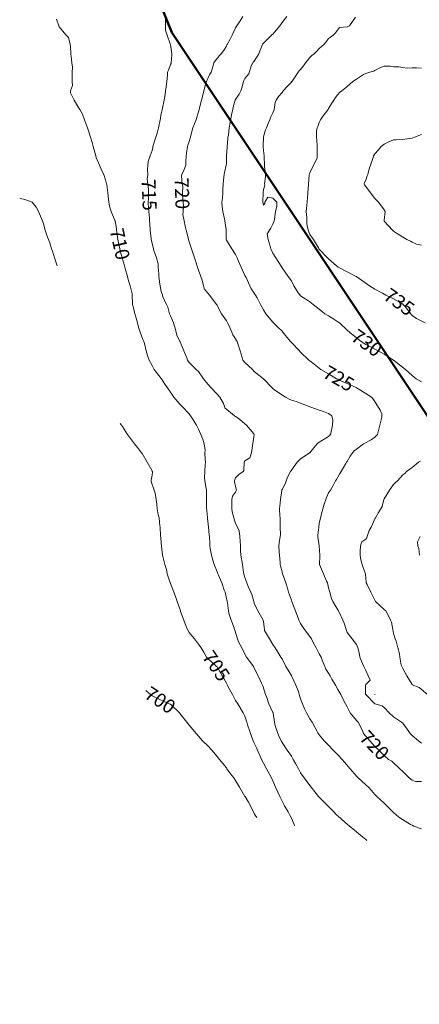
# Model space of a CAD drawing. Units: metres. Extents: x 153756 to 318219, y 93989 to 190466.
# Drawn here: x 164074 to 164289, y 94201 to 94731 of the extents above; entities that cross this region are included whole.
import ezdxf
from ezdxf.enums import TextEntityAlignment as Align

# ---------------------------------------------------------------- set-up
doc = ezdxf.new("R2010")
doc.units = ezdxf.units.M
doc.layers.add('ContourlineMain', color=19, linetype='Continuous', lineweight=13)
doc.layers.add('حدود_التصوير_الجوي_المقتر', color=5, linetype='Continuous', lineweight=50)
doc.styles.add('Arial', font='arial.ttf')

msp = doc.modelspace()

# ---------------------------------------------------------------- linework, layer by layer
at = {"layer": 'ContourlineMain'}
for points in [[(164261.07, 94289.46, 710), (164260.44, 94289.97, 710), (164258.79, 94291.53, 710), (164256.76, 94293.18, 710), (164255.44, 94294.25, 710), (164250.61, 94298.18, 710), (164249.29, 94299.32, 710), (164245.44, 94302.7, 710), (164245, 94303.18, 710), (164242.71, 94305.46, 710), (164240.44, 94307.73, 710), (164239.99, 94308.18, 710), (164235.44, 94312.8, 710), (164235.12, 94313.18, 710), (164233.05, 94315.8, 710), (164231.18, 94318.18, 710), (164230.44, 94319.14, 710), (164227.3, 94323.18, 710), (164225.44, 94326.03, 710), (164224.2, 94328.18, 710), (164222.74, 94330.88, 710), (164221.46, 94333.18, 710), (164220.44, 94334.89, 710), (164218.16, 94338.18, 710), (164215.44, 94342.28, 710), (164215.01, 94343.18, 710), (164213.54, 94346.28, 710), (164212.87, 94348.18, 710), (164211.58, 94352.04, 710), (164211.39, 94353.18, 710), (164210.6, 94358.02, 710), (164210.56, 94358.18, 710), (164210.44, 94358.46, 710), (164208.37, 94363.18, 710), (164207.19, 94366.43, 710), (164206.56, 94368.18, 710), (164205.02, 94372.77, 710), (164204.83, 94373.18, 710), (164204.43, 94374.19, 710), (164202.49, 94378.18, 710), (164200.44, 94382.37, 710), (164199.99, 94383.18, 710), (164198.05, 94385.8, 710), (164196.33, 94388.18, 710), (164195.44, 94389.81, 710), (164193.71, 94393.18, 710), (164192.06, 94396.56, 710), (164191.46, 94398.18, 710), (164190, 94402.75, 710), (164189.88, 94403.18, 710), (164189.65, 94403.97, 710), (164188.05, 94408.18, 710), (164186.75, 94411.87, 710), (164186.57, 94413.18, 710), (164186.06, 94417.56, 710), (164185.87, 94418.18, 710), (164185.44, 94419.9, 710), (164184.81, 94423.18, 710), (164184.36, 94424.26, 710), (164182.93, 94428.18, 710), (164181.21, 94432.41, 710), (164180.93, 94433.18, 710), (164180.44, 94434.21, 710), (164178.82, 94438.18, 710), (164178.15, 94440.47, 710), (164177.54, 94443.18, 710), (164176.82, 94446.8, 710), (164176.62, 94448.18, 710), (164176.52, 94449.27, 710), (164176.36, 94453.18, 710), (164176.27, 94454.02, 710), (164175.83, 94458.18, 710), (164175.44, 94461.54, 710), (164175.26, 94463.01, 710), (164175.25, 94463.18, 710), (164175.24, 94463.38, 710), (164174.79, 94468.83, 710), (164174.72, 94473.18, 710), (164174.7, 94477.44, 710), (164174.68, 94478.18, 710), (164174.56, 94479.06, 710), (164173.8, 94483.18, 710), (164173.7, 94484.92, 710), (164173.84, 94488.18, 710), (164174.12, 94491.87, 710), (164174.15, 94493.18, 710), (164174.08, 94494.54, 710), (164173.85, 94498.18, 710), (164173.98, 94499.64, 710), (164173.45, 94503.18, 710), (164172.82, 94505.57, 710), (164171.77, 94508.18, 710), (164170.44, 94511.07, 710), (164169.3, 94513.18, 710), (164167.63, 94515.99, 710), (164166.2, 94518.18, 710), (164165.44, 94519.25, 710), (164161.72, 94523.18, 710), (164160.44, 94524.37, 710), (164157.12, 94528.18, 710), (164155.44, 94530.9, 710), (164153.69, 94533.18, 710), (164152.42, 94535.16, 710), (164150.47, 94538.18, 710), (164150.44, 94538.22, 710), (164146.68, 94543.18, 710), (164145.44, 94545.29, 710), (164143.93, 94548.18, 710), (164142.99, 94550.74, 710), (164142.36, 94553.18, 710), (164141.44, 94557.18, 710), (164141.01, 94558.18, 710), (164140.44, 94559.34, 710), (164139.11, 94563.18, 710), (164138.17, 94565.92, 710), (164137.6, 94568.18, 710), (164136.52, 94572.1, 710), (164136.24, 94573.18, 710), (164135.44, 94576.29, 710), (164134.99, 94578.18, 710), (164134.97, 94578.64, 710), (164134.79, 94583.18, 710), (164134.68, 94583.94, 710), (164133.69, 94588.18, 710), (164132.77, 94590.85, 710), (164132.17, 94593.18, 710), (164131.04, 94597.58, 710), (164130.89, 94598.18, 710), (164130.44, 94599.73, 710), (164129.44, 94603.18, 710), (164128.55, 94606.29, 710), (164128.13, 94608.18, 710), (164127.35, 94611.27, 710), (164127.06, 94613.18, 710), (164126.5, 94617.12, 710), (164126.4, 94618.18, 710), (164126.29, 94619.04, 710), (164125.56, 94623.18, 710), (164125.44, 94623.35, 710), (164123.39, 94628.18, 710), (164122.64, 94630.98, 710), (164122.2, 94633.18, 710), (164122.08, 94634.83, 710), (164121.68, 94638.18, 710), (164121.07, 94642.55, 710), (164120.96, 94643.18, 710), (164120.44, 94645.22, 710), (164119.42, 94648.18, 710), (164118.51, 94650.11, 710), (164117.11, 94653.18, 710), (164115.44, 94657.24, 710), (164115.2, 94658.18, 710), (164114.2, 94661.95, 710), (164113.8, 94663.18, 710), (164113.23, 94665.39, 710), (164112.37, 94668.18, 710), (164110.95, 94672.67, 710), (164110.78, 94673.18, 710), (164110.44, 94674.08, 710), (164109.27, 94677.01, 710), (164108.85, 94678.18, 710), (164108.1, 94680.52, 710), (164106.66, 94683.18, 710), (164105.44, 94684.68, 710), (164103.53, 94688.18, 710), (164101.5, 94692.12, 710), (164101.49, 94693.18, 710), (164102.58, 94696.04, 710), (164102.45, 94698.18, 710), (164102.48, 94701.14, 710), (164102.41, 94703.18, 710), (164102.63, 94705.98, 710), (164102.32, 94708.18, 710), (164101.9, 94711.72, 710), (164101.79, 94713.18, 710), (164101.53, 94717.09, 710), (164101.3, 94718.18, 710), (164100.44, 94721.84, 710), (164099.27, 94723.18, 710), (164095.44, 94727.71, 710), (164095.26, 94728.18, 710), (164094.09, 94731.83, 710)], [(164290.44, 94295.76, 715), (164286.38, 94297.23, 715), (164285.44, 94297.71, 715), (164284.58, 94298.18, 715), (164278.89, 94301.64, 715), (164276.95, 94303.18, 715), (164275.44, 94304.56, 715), (164271.85, 94308.18, 715), (164270.44, 94309.53, 715), (164266.49, 94313.18, 715), (164265.44, 94314.34, 715), (164263.61, 94316.36, 715), (164261.91, 94318.18, 715), (164260.44, 94319.47, 715), (164256.31, 94323.18, 715), (164255.44, 94324.18, 715), (164252.09, 94328.18, 715), (164249.03, 94331.77, 715), (164247.78, 94333.18, 715), (164245.44, 94335.69, 715), (164242.96, 94338.18, 715), (164240.44, 94340.75, 715), (164238.13, 94343.18, 715), (164235.44, 94346.36, 715), (164234.65, 94347.39, 715), (164234.25, 94348.18, 715), (164233.06, 94350.56, 715), (164231.56, 94353.18, 715), (164230.44, 94355.03, 715), (164228.61, 94358.18, 715), (164227.58, 94360.33, 715), (164226.45, 94363.18, 715), (164225.44, 94365.79, 715), (164224.66, 94368.18, 715), (164224.42, 94369.19, 715), (164222.77, 94373.18, 715), (164220.78, 94377.84, 715), (164220.59, 94378.18, 715), (164220.44, 94378.37, 715), (164217.55, 94383.18, 715), (164215.44, 94387.25, 715), (164214.8, 94388.18, 715), (164213.2, 94390.94, 715), (164211.76, 94393.18, 715), (164210.44, 94395.09, 715), (164208.6, 94398.18, 715), (164206.03, 94402.58, 715), (164205.94, 94403.18, 715), (164205.44, 94407.32, 715), (164205.23, 94408.18, 715), (164205.03, 94408.59, 715), (164202.48, 94413.18, 715), (164200.44, 94417.34, 715), (164200.25, 94418.18, 715), (164199.24, 94421.99, 715), (164198.68, 94423.18, 715), (164197.26, 94426.35, 715), (164196.51, 94428.18, 715), (164195.44, 94431.15, 715), (164194.84, 94433.18, 715), (164194.75, 94433.86, 715), (164194.2, 94438.18, 715), (164193.33, 94443.18, 715), (164193.07, 94445.54, 715), (164193.04, 94448.18, 715), (164192.93, 94450.69, 715), (164192.68, 94453.18, 715), (164192.4, 94456.22, 715), (164191.48, 94458.18, 715), (164190.44, 94460.19, 715), (164189.5, 94463.18, 715), (164188.66, 94466.41, 715), (164188.43, 94468.18, 715), (164188.44, 94470.18, 715), (164188.4, 94473.18, 715), (164188.71, 94474.9, 715), (164190.44, 94477.15, 715), (164190.91, 94478.18, 715), (164190.44, 94480.2, 715), (164189.86, 94482.61, 715), (164189.81, 94483.18, 715), (164189.93, 94483.69, 715), (164190.44, 94484.78, 715), (164192.11, 94486.5, 715), (164194.52, 94488.18, 715), (164194.82, 94488.8, 715), (164195.04, 94493.18, 715), (164195.16, 94493.46, 715), (164195.44, 94493.86, 715), (164198, 94495.62, 715), (164199.04, 94498.18, 715), (164199.19, 94499.43, 715), (164200.35, 94508.1, 715), (164200.34, 94508.18, 715), (164200.21, 94508.41, 715), (164196.38, 94513.18, 715), (164191.77, 94516.85, 715), (164190.44, 94517.75, 715), (164189.86, 94518.18, 715), (164184.66, 94522.41, 715), (164184.37, 94523.18, 715), (164183.86, 94524.76, 715), (164181.93, 94528.18, 715), (164180.44, 94529.75, 715), (164177.3, 94533.18, 715), (164175.44, 94535.23, 715), (164173.22, 94538.18, 715), (164170.44, 94542.08, 715), (164169.2, 94543.18, 715), (164165.44, 94546.87, 715), (164164.54, 94548.18, 715), (164164.19, 94549.42, 715), (164162.6, 94553.18, 715), (164160.52, 94558.1, 715), (164160.48, 94558.18, 715), (164160.44, 94558.28, 715), (164158.84, 94561.58, 715), (164158.38, 94563.18, 715), (164157.67, 94565.95, 715), (164156.92, 94568.18, 715), (164155.44, 94572.04, 715), (164154.92, 94573.18, 715), (164153.94, 94576.68, 715), (164153.25, 94578.18, 715), (164151.32, 94582.3, 715), (164151.02, 94583.18, 715), (164150.44, 94585.17, 715), (164149.78, 94588.18, 715), (164149.62, 94589, 715), (164149.02, 94593.18, 715), (164149.06, 94594.56, 715), (164148.81, 94598.18, 715), (164148.66, 94599.96, 715), (164147.8, 94603.18, 715), (164146.46, 94607.15, 715), (164146.18, 94608.18, 715), (164145.44, 94611.09, 715), (164145.02, 94613.18, 715), (164144.97, 94613.65, 715), (164144.51, 94618.18, 715), (164144.2, 94621.95, 715), (164144.09, 94623.18, 715), (164144.01, 94624.61, 715), (164143.64, 94628.18, 715), (164143.57, 94630.05, 715), (164143.31, 94633.18, 715), (164143.55, 94635.07, 715), (164143.53, 94638.18, 715), (164143.5, 94640.12, 715), (164143.26, 94643.18, 715), (164142.88, 94645.62, 715), (164143.1, 94648.18, 715), (164142.98, 94650.64, 715), (164143.2, 94653.18, 715), (164143.44, 94655.18, 715), (164144.39, 94658.18, 715), (164145.44, 94661.13, 715), (164145.88, 94662.74, 715), (164145.94, 94663.18, 715), (164146.98, 94666.63, 715), (164147.42, 94668.18, 715), (164148.2, 94670.42, 715), (164148.84, 94673.18, 715), (164149.8, 94677.55, 715), (164149.93, 94678.18, 715), (164150.01, 94678.61, 715), (164150.44, 94680.92, 715), (164150.83, 94682.79, 715), (164150.92, 94683.18, 715), (164151.09, 94683.83, 715), (164151.92, 94688.18, 715), (164152.46, 94691.16, 715), (164152.74, 94693.18, 715), (164153.04, 94695.58, 715), (164153.48, 94698.18, 715), (164153.79, 94701.54, 715), (164153.84, 94703.18, 715), (164154.29, 94704.32, 715), (164155.44, 94707.32, 715), (164155.72, 94707.9, 715), (164155.73, 94708.18, 715), (164156.11, 94712.51, 715), (164156.02, 94713.18, 715), (164155.34, 94718.08, 715), (164155.31, 94718.18, 715), (164155.22, 94718.4, 715), (164153.51, 94723.18, 715), (164152.73, 94725.89, 715), (164152.67, 94728.18, 715), (164152.73, 94730.48, 715), (164152.77, 94733.18, 715)], [(164290.44, 94321.22, 720), (164287.32, 94321.3, 720), (164285.44, 94322.05, 720), (164283.87, 94323.18, 720), (164280.44, 94326.62, 720), (164278.85, 94328.18, 720), (164274.43, 94332.17, 720), (164272.71, 94333.18, 720), (164270.44, 94335.21, 720), (164267.47, 94338.18, 720), (164265.44, 94340.17, 720), (164262.6, 94343.18, 720), (164259.35, 94347.09, 720), (164258.9, 94348.18, 720), (164257.7, 94350.92, 720), (164256.31, 94353.18, 720), (164255.44, 94354.19, 720), (164252.18, 94358.18, 720), (164250.44, 94361.44, 720), (164249.63, 94363.18, 720), (164248.56, 94365.06, 720), (164246.98, 94368.18, 720), (164245.44, 94370.89, 720), (164244.17, 94373.18, 720), (164242.29, 94376.32, 720), (164241.24, 94378.18, 720), (164240.44, 94379.55, 720), (164239.07, 94381.81, 720), (164238.53, 94383.18, 720), (164237.06, 94386.55, 720), (164236.4, 94388.18, 720), (164235.44, 94390, 720), (164233.86, 94393.18, 720), (164232.07, 94396.55, 720), (164231.24, 94398.18, 720), (164230.44, 94399.28, 720), (164227.59, 94403.18, 720), (164225.44, 94406.41, 720), (164224.75, 94407.5, 720), (164224.49, 94408.18, 720), (164223.9, 94409.72, 720), (164222.6, 94413.18, 720), (164220.9, 94417.72, 720), (164220.74, 94418.18, 720), (164220.44, 94419, 720), (164218.94, 94423.18, 720), (164218.28, 94425.34, 720), (164217.38, 94428.18, 720), (164215.91, 94432.71, 720), (164215.73, 94433.18, 720), (164215.44, 94434.22, 720), (164214.63, 94437.38, 720), (164214.45, 94438.18, 720), (164214.34, 94439.28, 720), (164214.02, 94443.18, 720), (164213.89, 94444.73, 720), (164213.63, 94448.18, 720), (164213.9, 94449.71, 720), (164214.44, 94453.18, 720), (164214.57, 94454.05, 720), (164214.46, 94458.18, 720), (164214.4, 94462.14, 720), (164214.37, 94463.18, 720), (164214.23, 94464.39, 720), (164214.04, 94468.18, 720), (164214.15, 94469.47, 720), (164214.63, 94473.18, 720), (164215.23, 94477.98, 720), (164215.25, 94478.18, 720), (164215.29, 94478.33, 720), (164215.44, 94478.57, 720), (164217.07, 94481.55, 720), (164217.71, 94483.18, 720), (164218.43, 94485.19, 720), (164219.94, 94488.18, 720), (164220.44, 94488.83, 720), (164223.58, 94493.18, 720), (164224.42, 94494.2, 720), (164225.44, 94495.06, 720), (164227.33, 94496.29, 720), (164230.26, 94498.18, 720), (164230.35, 94498.26, 720), (164230.44, 94498.33, 720), (164232.62, 94500.99, 720), (164234.27, 94503.18, 720), (164234.91, 94503.71, 720), (164235.44, 94504.04, 720), (164238.07, 94505.54, 720), (164240.44, 94507.06, 720), (164241.5, 94508.18, 720), (164242.31, 94511.31, 720), (164242.56, 94513.18, 720), (164242.7, 94515.92, 720), (164242.25, 94518.18, 720), (164240.44, 94519.39, 720), (164237.73, 94520.48, 720), (164235.44, 94521.31, 720), (164234.02, 94521.77, 720), (164230.44, 94523.01, 720), (164230.03, 94523.18, 720), (164223.07, 94525.82, 720), (164220.44, 94526.55, 720), (164219.33, 94527.08, 720), (164217.3, 94528.18, 720), (164211.61, 94532.01, 720), (164210.44, 94532.87, 720), (164210.14, 94533.18, 720), (164205.44, 94538.15, 720), (164205.4, 94538.18, 720), (164200.44, 94542.12, 720), (164199.47, 94543.18, 720), (164195.44, 94546.96, 720), (164194.27, 94548.18, 720), (164193.97, 94549.65, 720), (164192.95, 94553.18, 720), (164191.68, 94556.94, 720), (164191.24, 94558.18, 720), (164190.95, 94558.7, 720), (164190.44, 94559.64, 720), (164189.01, 94561.75, 720), (164188.36, 94563.18, 720), (164186.71, 94566.91, 720), (164186.12, 94568.18, 720), (164185.44, 94569.25, 720), (164182.83, 94573.18, 720), (164182, 94574.75, 720), (164180.44, 94577.73, 720), (164180.16, 94578.18, 720), (164179.3, 94579.31, 720), (164176.32, 94583.18, 720), (164173.69, 94586.44, 720), (164173.12, 94588.18, 720), (164172.44, 94591.18, 720), (164171.72, 94593.18, 720), (164170.44, 94596.66, 720), (164169.91, 94598.18, 720), (164168.84, 94601.59, 720), (164168.32, 94603.18, 720), (164167.16, 94606.46, 720), (164166.61, 94608.18, 720), (164165.44, 94611.88, 720), (164165.07, 94613.18, 720), (164164.09, 94616.83, 720), (164163.77, 94618.18, 720), (164163.24, 94620.38, 720), (164162.7, 94623.18, 720), (164162.02, 94626.59, 720), (164162.18, 94628.18, 720), (164162.46, 94631.15, 720), (164162.24, 94633.18, 720), (164161.89, 94636.73, 720), (164161.9, 94638.18, 720), (164161.94, 94641.67, 720), (164161.75, 94643.18, 720), (164161.34, 94647.28, 720), (164161.56, 94648.18, 720), (164162.74, 94650.88, 720), (164163.58, 94653.18, 720), (164163.71, 94654.91, 720), (164163.81, 94658.18, 720), (164163.99, 94659.63, 720), (164164.45, 94663.18, 720), (164164.69, 94663.92, 720), (164165.44, 94665.97, 720), (164165.94, 94667.67, 720), (164166.12, 94668.18, 720), (164166.34, 94669.09, 720), (164167.32, 94673.18, 720), (164168.24, 94675.38, 720), (164169.37, 94678.18, 720), (164169.63, 94678.99, 720), (164170.44, 94681.91, 720), (164170.76, 94682.86, 720), (164170.83, 94683.18, 720), (164171.69, 94686.93, 720), (164172.08, 94688.18, 720), (164172.71, 94690.9, 720), (164173.3, 94693.18, 720), (164174.46, 94697.21, 720), (164174.78, 94698.18, 720), (164174.93, 94698.69, 720), (164175.44, 94699.86, 720), (164176.51, 94702.11, 720), (164177.31, 94703.18, 720), (164178.02, 94705.6, 720), (164178.66, 94708.18, 720), (164179.36, 94709.26, 720), (164180.44, 94710.52, 720), (164181.66, 94711.95, 720), (164182.64, 94713.18, 720), (164183.83, 94714.79, 720), (164185.44, 94717.26, 720), (164185.77, 94717.85, 720), (164185.91, 94718.18, 720), (164187.59, 94721.02, 720), (164188.62, 94723.18, 720), (164190.44, 94727.03, 720), (164191.1, 94728.18, 720), (164192.81, 94730.81, 720), (164194.3, 94733.18, 720)], [(164290.44, 94342, 725), (164288.87, 94343.18, 725), (164285.44, 94346.11, 725), (164284.4, 94347.14, 725), (164283.68, 94348.18, 725), (164280.44, 94352.65, 725), (164279.65, 94353.18, 725), (164275.44, 94356.13, 725), (164273.06, 94358.18, 725), (164270.44, 94361.15, 725), (164269.28, 94362.03, 725), (164265.44, 94363.03, 725), (164265.29, 94363.18, 725), (164260.44, 94368.14, 725), (164260.41, 94368.18, 725), (164260.41, 94368.2, 725), (164260.43, 94373.18, 725), (164260.44, 94373.59, 725), (164262.78, 94375.83, 725), (164261.71, 94378.18, 725), (164260.44, 94380.97, 725), (164259.51, 94383.18, 725), (164258.77, 94384.85, 725), (164257.25, 94388.18, 725), (164257.04, 94389.78, 725), (164256.24, 94393.18, 725), (164255.44, 94395.11, 725), (164253.19, 94398.18, 725), (164250.44, 94401.55, 725), (164249.88, 94403.18, 725), (164248.82, 94406.57, 725), (164248.2, 94408.18, 725), (164246.13, 94412.49, 725), (164245.76, 94413.18, 725), (164245.44, 94413.69, 725), (164242.84, 94418.18, 725), (164242.12, 94419.87, 725), (164241.06, 94423.18, 725), (164240.44, 94425.51, 725), (164239.81, 94428.18, 725), (164239.38, 94429.23, 725), (164237.66, 94433.18, 725), (164235.52, 94438.1, 725), (164235.52, 94438.18, 725), (164235.75, 94442.87, 725), (164235.73, 94443.18, 725), (164235.41, 94448.15, 725), (164235.4, 94448.18, 725), (164235.39, 94448.22, 725), (164234.65, 94453.18, 725), (164234.74, 94453.88, 725), (164235.21, 94458.18, 725), (164235.44, 94460.25, 725), (164236.13, 94463.18, 725), (164236.94, 94466.68, 725), (164237.44, 94468.18, 725), (164238.01, 94470.61, 725), (164238.92, 94473.18, 725), (164239.35, 94474.27, 725), (164240.44, 94476.68, 725), (164241.43, 94478.18, 725), (164242.89, 94480.73, 725), (164244.14, 94483.18, 725), (164244.65, 94483.97, 725), (164245.44, 94485.22, 725), (164246.54, 94487.08, 725), (164247.18, 94488.18, 725), (164249.74, 94492.49, 725), (164250.16, 94493.18, 725), (164250.26, 94493.36, 725), (164250.44, 94493.57, 725), (164252.09, 94496.53, 725), (164253.37, 94498.18, 725), (164254.26, 94499.35, 725), (164255.44, 94500.3, 725), (164259.35, 94503.18, 725), (164263.31, 94505.3, 725), (164265.44, 94506.69, 725), (164266.83, 94508.18, 725), (164268.61, 94515.23, 725), (164269.09, 94517.41, 725), (164269.21, 94519.2, 725), (164268.28, 94521.16, 725), (164266.73, 94523.64, 725), (164264.66, 94526.88, 725), (164263.66, 94528.18, 725), (164260.44, 94530.17, 725), (164255.57, 94533.18, 725), (164255.28, 94533.34, 725), (164250.44, 94535.52, 725), (164246.19, 94537.43, 725), (164245.44, 94537.84, 725), (164245.2, 94537.95, 725), (164244.77, 94538.18, 725), (164240.44, 94540.72, 725), (164236.34, 94543.18, 725), (164232.66, 94545.95, 725), (164230.44, 94547.75, 725), (164229.93, 94548.18, 725), (164225.44, 94552.46, 725), (164225.08, 94552.83, 725), (164224.74, 94553.18, 725), (164220.44, 94557.6, 725), (164219.97, 94558.18, 725), (164218.04, 94560.58, 725), (164215.93, 94563.18, 725), (164215.44, 94563.72, 725), (164213.2, 94565.95, 725), (164210.79, 94568.18, 725), (164210.44, 94568.63, 725), (164206.78, 94573.18, 725), (164205.44, 94575.25, 725), (164203.8, 94578.18, 725), (164201.95, 94581.67, 725), (164201.14, 94583.18, 725), (164200.44, 94584.31, 725), (164198.86, 94586.61, 725), (164198.13, 94588.18, 725), (164196.04, 94592.57, 725), (164195.76, 94593.18, 725), (164195.44, 94593.82, 725), (164193.47, 94598.18, 725), (164191.87, 94601.74, 725), (164191.28, 94603.18, 725), (164190.44, 94605.09, 725), (164188.37, 94608.18, 725), (164185.44, 94612.72, 725), (164185.43, 94613.18, 725), (164185.32, 94618.07, 725), (164185.3, 94618.18, 725), (164185.28, 94618.34, 725), (164184.66, 94623.18, 725), (164184.46, 94624.16, 725), (164183.55, 94628.18, 725), (164183.14, 94630.89, 725), (164183.09, 94633.18, 725), (164183.32, 94635.3, 725), (164183.59, 94638.18, 725), (164183.63, 94639.99, 725), (164183.82, 94643.18, 725), (164184.13, 94646.88, 725), (164184.25, 94648.18, 725), (164184.47, 94649.15, 725), (164185.39, 94653.18, 725), (164185.39, 94653.23, 725), (164185.44, 94654.27, 725), (164185.58, 94658.18, 725), (164185.8, 94662.82, 725), (164185.83, 94663.18, 725), (164186.24, 94667.38, 725), (164186.28, 94668.18, 725), (164186.54, 94669.28, 725), (164187.01, 94673.18, 725), (164187.47, 94676.15, 725), (164187.87, 94678.18, 725), (164188.21, 94680.41, 725), (164188.88, 94683.18, 725), (164189.19, 94684.43, 725), (164190.14, 94688.18, 725), (164190.25, 94688.36, 725), (164190.44, 94688.57, 725), (164192.26, 94691.36, 725), (164193.27, 94693.18, 725), (164193.75, 94694.87, 725), (164194.66, 94698.18, 725), (164194.87, 94698.75, 725), (164195.44, 94699.85, 725), (164197.55, 94702.31, 725), (164198.84, 94706.59, 725), (164199.65, 94708.18, 725), (164199.96, 94708.66, 725), (164200.44, 94709.06, 725), (164202.03, 94711.58, 725), (164202.91, 94713.18, 725), (164203.63, 94714.99, 725), (164204.87, 94718.18, 725), (164205.07, 94718.55, 725), (164205.44, 94718.89, 725), (164207.59, 94721.03, 725), (164209.82, 94723.18, 725), (164210.15, 94723.47, 725), (164210.44, 94723.77, 725), (164214.21, 94728.18, 725), (164215.44, 94729.92, 725), (164218.08, 94733.18, 725)], [(164290.44, 94536.42, 730), (164287.59, 94538.18, 730), (164285.44, 94539.89, 730), (164281.8, 94543.18, 730), (164275.44, 94548.18, 730), (164275.42, 94548.2, 730), (164270.44, 94551.31, 730), (164267.19, 94553.18, 730), (164262.75, 94555.5, 730), (164260.44, 94556.63, 730), (164257.94, 94558.18, 730), (164255.44, 94560.13, 730), (164251.67, 94563.18, 730), (164250.44, 94564.31, 730), (164246.3, 94568.18, 730), (164245.44, 94568.79, 730), (164243.36, 94570.26, 730), (164240.44, 94572.05, 730), (164238.5, 94573.18, 730), (164235.44, 94575.55, 730), (164232.24, 94578.18, 730), (164230.44, 94579.52, 730), (164228.21, 94580.96, 730), (164225.44, 94582.8, 730), (164225.24, 94582.98, 730), (164225.09, 94583.18, 730), (164224.15, 94584.47, 730), (164221.86, 94588.18, 730), (164220.44, 94590.81, 730), (164218.76, 94593.18, 730), (164215.44, 94597.91, 730), (164215.32, 94598.07, 730), (164215.25, 94598.18, 730), (164214.93, 94598.69, 730), (164212.01, 94603.18, 730), (164210.44, 94605.71, 730), (164209.42, 94608.18, 730), (164209.03, 94609.58, 730), (164207.87, 94613.18, 730), (164207.43, 94616.19, 730), (164208.68, 94618.18, 730), (164209.46, 94619.15, 730), (164210.44, 94621.36, 730), (164210.97, 94622.65, 730), (164211.15, 94623.18, 730), (164211.4, 94624.14, 730), (164211.91, 94628.18, 730), (164212.7, 94630.92, 730), (164212.57, 94633.18, 730), (164210.44, 94635.46, 730), (164207.7, 94635.92, 730), (164206.24, 94633.18, 730), (164206.13, 94632.49, 730), (164205.44, 94631.66, 730), (164205.08, 94633.18, 730), (164205.04, 94633.57, 730), (164205.27, 94638.18, 730), (164205.44, 94640.12, 730), (164206.25, 94642.37, 730), (164206.07, 94643.18, 730), (164206.61, 94647.01, 730), (164206.49, 94648.18, 730), (164206.05, 94652.57, 730), (164206.02, 94653.18, 730), (164205.8, 94657.82, 730), (164205.76, 94658.18, 730), (164205.44, 94661.02, 730), (164205.24, 94663.18, 730), (164205.24, 94663.38, 730), (164205.41, 94668.18, 730), (164205.44, 94668.32, 730), (164206.46, 94672.16, 730), (164207.01, 94673.18, 730), (164207.98, 94675.63, 730), (164208.97, 94678.18, 730), (164209.43, 94679.19, 730), (164210.44, 94681.24, 730), (164211.04, 94682.58, 730), (164211.16, 94683.18, 730), (164211.75, 94686.87, 730), (164212.19, 94688.18, 730), (164213.58, 94690.04, 730), (164215.44, 94692.27, 730), (164215.78, 94692.84, 730), (164216.08, 94693.18, 730), (164218.17, 94695.44, 730), (164220.44, 94697.83, 730), (164220.59, 94698.03, 730), (164220.7, 94698.18, 730), (164221.37, 94699.12, 730), (164224.11, 94703.18, 730), (164224.67, 94703.94, 730), (164225.44, 94704.74, 730), (164226.98, 94706.63, 730), (164228.06, 94708.18, 730), (164229.08, 94709.54, 730), (164230.44, 94711.19, 730), (164231.43, 94712.19, 730), (164232.68, 94713.18, 730), (164234.14, 94714.48, 730), (164235.44, 94715.98, 730), (164236.65, 94716.96, 730), (164237.91, 94718.18, 730), (164239.12, 94719.49, 730), (164240.44, 94721.33, 730), (164241.48, 94722.14, 730), (164243.03, 94723.18, 730), (164244.18, 94724.44, 730), (164246.33, 94727.29, 730), (164250.44, 94727.61, 730), (164250.87, 94727.75, 730), (164251.73, 94728.18, 730), (164255.05, 94732.79, 730)], [(164292.41, 94568.18, 735), (164287.88, 94570.63, 735), (164285.44, 94572.18, 735), (164285, 94572.75, 735), (164284.66, 94573.18, 735), (164281.62, 94576.99, 735), (164280.64, 94578.18, 735), (164279.91, 94578.71, 735), (164275.44, 94581.16, 735), (164271.37, 94583.18, 735), (164269.41, 94584.21, 735), (164265.44, 94586.38, 735), (164262.41, 94588.18, 735), (164255.69, 94592.93, 735), (164255.44, 94593.12, 735), (164255.33, 94593.18, 735), (164250.44, 94595.69, 735), (164245.6, 94598.18, 735), (164244.74, 94598.88, 735), (164240.44, 94602.66, 735), (164239.93, 94603.18, 735), (164235.29, 94608.03, 735), (164235.2, 94608.18, 735), (164234.99, 94608.63, 735), (164232.28, 94613.18, 735), (164230.44, 94615.88, 735), (164229.53, 94618.18, 735), (164228.76, 94621.5, 735), (164228.8, 94623.18, 735), (164228.73, 94624.89, 735), (164228.47, 94628.18, 735), (164228.72, 94631.47, 735), (164229.16, 94635.73, 735), (164230.04, 94647.78, 735), (164230.04, 94648.18, 735), (164230.13, 94648.49, 735), (164230.44, 94649.13, 735), (164234.24, 94656.99, 735), (164234.29, 94658.18, 735), (164234.36, 94662.11, 735), (164234.39, 94663.18, 735), (164234.11, 94666.85, 735), (164233.97, 94668.18, 735), (164233.96, 94671.71, 735), (164234.36, 94673.18, 735), (164234.64, 94673.98, 735), (164235.44, 94676.17, 735), (164236.05, 94677.57, 735), (164236.44, 94678.18, 735), (164238.16, 94680.46, 735), (164240.19, 94683.18, 735), (164240.29, 94683.33, 735), (164240.44, 94683.57, 735), (164242.15, 94686.47, 735), (164243.28, 94688.18, 735), (164244.12, 94689.5, 735), (164245.44, 94691.14, 735), (164246.39, 94692.22, 735), (164247.64, 94693.18, 735), (164249.15, 94694.47, 735), (164250.44, 94695.55, 735), (164251.87, 94696.75, 735), (164253.46, 94698.18, 735), (164255.44, 94699.51, 735), (164259.27, 94702.01, 735), (164260.44, 94702.52, 735), (164262.74, 94703.18, 735), (164264.83, 94703.79, 735), (164265.44, 94704.04, 735), (164268.07, 94705.54, 735), (164270.44, 94706.37, 735), (164273.66, 94706.41, 735), (164275.44, 94706.12, 735), (164278.27, 94706.02, 735), (164280.44, 94705.8, 735), (164282.71, 94705.45, 735), (164285.44, 94705.54, 735), (164287.87, 94705.61, 735), (164290.44, 94705.44, 735)], [(164259.81, 94642.55, 740), (164259.59, 94643.18, 740), (164259.82, 94643.79, 740), (164260.44, 94645.04, 740), (164261.28, 94647.34, 740), (164261.63, 94648.18, 740), (164262.4, 94651.22, 740), (164263.12, 94653.18, 740), (164264.45, 94657.19, 740), (164264.73, 94658.18, 740), (164265, 94658.62, 740), (164265.44, 94659.23, 740), (164267.28, 94661.34, 740), (164268.84, 94663.18, 740), (164269.65, 94663.97, 740), (164270.44, 94664.52, 740), (164272.94, 94665.68, 740), (164275.44, 94666.7, 740), (164276.85, 94666.77, 740), (164280.44, 94666.9, 740), (164281.55, 94667.07, 740), (164285.44, 94667.62, 740), (164285.83, 94667.79, 740), (164286.64, 94668.18, 740), (164290.44, 94669.62, 740)], [(164290.44, 94610.07, 740), (164287.78, 94610.53, 740), (164285.44, 94611.7, 740), (164284.5, 94612.24, 740), (164282.61, 94613.18, 740), (164277.08, 94616.53, 740), (164275.44, 94617.65, 740), (164275.13, 94617.88, 740), (164274.86, 94618.18, 740), (164270.44, 94623.05, 740), (164270.34, 94623.18, 740), (164270.36, 94623.26, 740), (164270.44, 94623.58, 740), (164271, 94628.18, 740), (164270.44, 94629.03, 740), (164267.4, 94633.18, 740), (164265.44, 94635.22, 740), (164262.96, 94638.18, 740), (164260.44, 94641.61, 740), (164259.81, 94642.55, 740)], [(164094.35, 94598.98, 705), (164094.22, 94599.39, 705), (164092.99, 94603.18, 705), (164091.81, 94606.81, 705), (164091.39, 94608.18, 705), (164090.44, 94611.39, 705), (164089.76, 94613.18, 705), (164089.22, 94614.4, 705), (164087.97, 94618.18, 705), (164086.99, 94621.62, 705), (164086.45, 94623.18, 705), (164085.44, 94625.65, 705), (164084.34, 94628.18, 705), (164083.03, 94630.59, 705), (164080.98, 94633.18, 705), (164076.92, 94634.67, 705), (164075.44, 94635, 705), (164074.22, 94635.38, 705)], [(164222.17, 94297.65, 705), (164221.91, 94298.18, 705), (164220.44, 94301.62, 705), (164219.62, 94303.18, 705), (164218.64, 94304.98, 705), (164216.82, 94308.18, 705), (164215.44, 94310.7, 705), (164214.22, 94313.18, 705), (164213.07, 94315.54, 705), (164211.91, 94318.18, 705), (164210.44, 94321.68, 705), (164209.68, 94323.18, 705), (164208.84, 94324.78, 705), (164206.99, 94328.18, 705), (164205.44, 94331.11, 705), (164204.45, 94333.18, 705), (164203.63, 94334.99, 705), (164202.13, 94338.18, 705), (164201.6, 94339.35, 705), (164200.44, 94341.94, 705), (164199.91, 94343.18, 705), (164199.51, 94344.1, 705), (164198.09, 94348.18, 705), (164196.87, 94351.75, 705), (164196.48, 94353.18, 705), (164195.44, 94356.52, 705), (164194.53, 94358.18, 705), (164191.59, 94363.18, 705), (164190.44, 94364.96, 705), (164188.68, 94368.18, 705), (164186.66, 94371.96, 705), (164186, 94373.18, 705), (164185.44, 94374.24, 705), (164184.06, 94376.8, 705), (164183.26, 94378.18, 705), (164180.44, 94382.97, 705), (164180.18, 94383.18, 705), (164175.44, 94387.44, 705), (164174.84, 94388.18, 705), (164173.26, 94391, 705), (164171.91, 94393.18, 705), (164170.44, 94395.23, 705), (164168.31, 94398.18, 705), (164165.44, 94401.5, 705), (164164.5, 94403.18, 705), (164163.81, 94404.81, 705), (164162.57, 94408.18, 705), (164160.85, 94412.77, 705), (164160.73, 94413.18, 705), (164160.44, 94414.2, 705), (164158.91, 94418.18, 705), (164158.11, 94420.86, 705), (164157.24, 94423.18, 705), (164155.44, 94427.92, 705), (164155.35, 94428.18, 705), (164155.29, 94428.33, 705), (164153.57, 94433.18, 705), (164153.15, 94435.47, 705), (164152.37, 94438.18, 705), (164151.22, 94442.4, 705), (164151.14, 94443.18, 705), (164150.58, 94448.04, 705), (164150.56, 94448.18, 705), (164150.44, 94449.49, 705), (164150.12, 94452.86, 705), (164150.07, 94453.18, 705), (164150.05, 94453.57, 705), (164149.76, 94458.18, 705), (164149.71, 94458.91, 705), (164149.2, 94463.18, 705), (164148.75, 94464.86, 705), (164148.3, 94468.18, 705), (164148.03, 94470.59, 705), (164147.62, 94473.18, 705), (164147.11, 94476.51, 705), (164146.58, 94478.18, 705), (164145.02, 94482.76, 705), (164144.96, 94483.18, 705), (164145.02, 94483.6, 705), (164145.44, 94486.27, 705), (164145.69, 94487.93, 705), (164145.6, 94488.18, 705), (164145.44, 94488.55, 705), (164142.82, 94493.18, 705), (164140.06, 94497.81, 705), (164139.77, 94498.18, 705), (164137.58, 94501.04, 705), (164135.96, 94503.18, 705), (164135.44, 94503.84, 705), (164132.26, 94508.18, 705), (164129.61, 94512.35, 705), (164129, 94513.18, 705), (164128.36, 94514.05, 705)], [(164293.69, 94368.18, 730), (164289.19, 94371.94, 730), (164285.5, 94373.25, 730), (164285.44, 94373.43, 730), (164282.63, 94378.18, 730), (164280.44, 94382.06, 730), (164279.88, 94383.18, 730), (164279.62, 94384, 730), (164278.88, 94388.18, 730), (164278.59, 94390.03, 730), (164277.8, 94393.18, 730), (164276.82, 94396.79, 730), (164276.35, 94398.18, 730), (164275.44, 94401.05, 730), (164275.02, 94403.18, 730), (164274.34, 94407.09, 730), (164273.79, 94408.18, 730), (164272.1, 94411.52, 730), (164271.27, 94413.18, 730), (164270.44, 94413.91, 730), (164265.68, 94418.18, 730), (164265.44, 94418.83, 730), (164263.23, 94423.18, 730), (164261.18, 94427.44, 730), (164260.72, 94428.18, 730), (164260.62, 94428.37, 730), (164260.44, 94430.63, 730), (164260.32, 94433.07, 730), (164260.3, 94433.18, 730), (164260.16, 94433.46, 730), (164258.51, 94438.18, 730), (164257.9, 94440.72, 730), (164257.55, 94443.18, 730), (164257.44, 94445.19, 730), (164257.64, 94448.18, 730), (164258.3, 94450.32, 730), (164260.44, 94451.78, 730), (164261.14, 94452.48, 730), (164261.21, 94453.18, 730), (164262.25, 94456.37, 730), (164263.39, 94458.18, 730), (164265.44, 94462.74, 730), (164265.61, 94463.01, 730), (164265.73, 94463.18, 730), (164267.41, 94466.2, 730), (164269.24, 94469.38, 730), (164270.27, 94473.18, 730), (164270.44, 94473.43, 730), (164273.32, 94478.18, 730), (164274.17, 94479.45, 730), (164275.44, 94481.24, 730), (164276.43, 94482.19, 730), (164277.57, 94483.18, 730), (164280.44, 94486.45, 730), (164281.45, 94487.17, 730), (164282.42, 94488.18, 730), (164284.24, 94489.38, 730), (164285.44, 94490.27, 730), (164288.88, 94493.18, 730), (164289.86, 94493.76, 730)], [(164289.38, 94443.18, 735), (164288.99, 94446.74, 735), (164288.57, 94448.18, 735), (164288.38, 94450.24, 735), (164289.75, 94453.18, 735)], [(164201.91, 94301.91, 700), (164200.97, 94303.18, 700), (164200.44, 94304.11, 700), (164198.47, 94308.18, 700), (164197.34, 94310.09, 700), (164195.5, 94313.18, 700), (164195.44, 94313.27, 700), (164192.55, 94318.18, 700), (164190.44, 94321.76, 700), (164189.43, 94323.18, 700), (164187.73, 94325.47, 700), (164185.73, 94328.18, 700), (164185.44, 94328.56, 700), (164181.81, 94333.18, 700), (164180.44, 94334.79, 700), (164177.56, 94338.18, 700), (164175.44, 94340.41, 700), (164172.61, 94343.18, 700), (164170.44, 94345.61, 700), (164168.32, 94348.18, 700), (164165.44, 94351.68, 700), (164164.23, 94353.18, 700), (164160.44, 94357.9, 700), (164160.21, 94358.18, 700), (164155.44, 94362.9, 700), (164154.71, 94363.18, 700), (164146.92, 94366.7, 700), (164145.44, 94367.49, 700), (164144.55, 94368.18, 700), (164142.15, 94370.2, 700)], [(164265.3, 94368.18, 725), (164265.44, 94368.14, 725), (164265.46, 94368.16, 725), (164265.45, 94368.18, 725), (164265.44, 94368.22, 725), (164265.37, 94368.25, 725), (164265.3, 94368.18, 725)]]:
    msp.add_polyline3d(points, dxfattribs=at)
at = {"layer": 'حدود_التصوير_الجوي_المقتر'}
msp.add_lwpolyline([(165164.75, 94205.27), (164877.67, 94201.3), (164834.01, 94233.05), (164767.59, 94382.13), (164721.19, 94383.63), (164500.65, 94372.1), (164321.25, 94476.87), (164156.14, 94724.51), (164124.37, 94803.23)], dxfattribs=at)

# ---------------------------------------------------------------- texts
at = {"layer": 'ContourlineMain', "style": 'Arial'}
for s, rotation, p in [('715', 272.612, (164140.15, 94636.98)), ('720', 271.9057, (164157.86, 94637.85)), ('710', 282.6055, (164124.47, 94609.84)), ('735', 324.3778, (164276.27, 94576.44)), ('730', 324.4708, (164258.83, 94554.34)), ('725', 330.1739, (164244.09, 94535.04)), ('705', 304.3807, (164176.87, 94381.38)), ('700', 326.3709, (164147.71, 94361.95)), ('720', 313.9039, (164262.47, 94338.15))]:
    msp.add_text(s, height=7.514, rotation=rotation, dxfattribs=at).set_placement(p, align=Align.CENTER)

doc.saveas('drawing.dxf')
